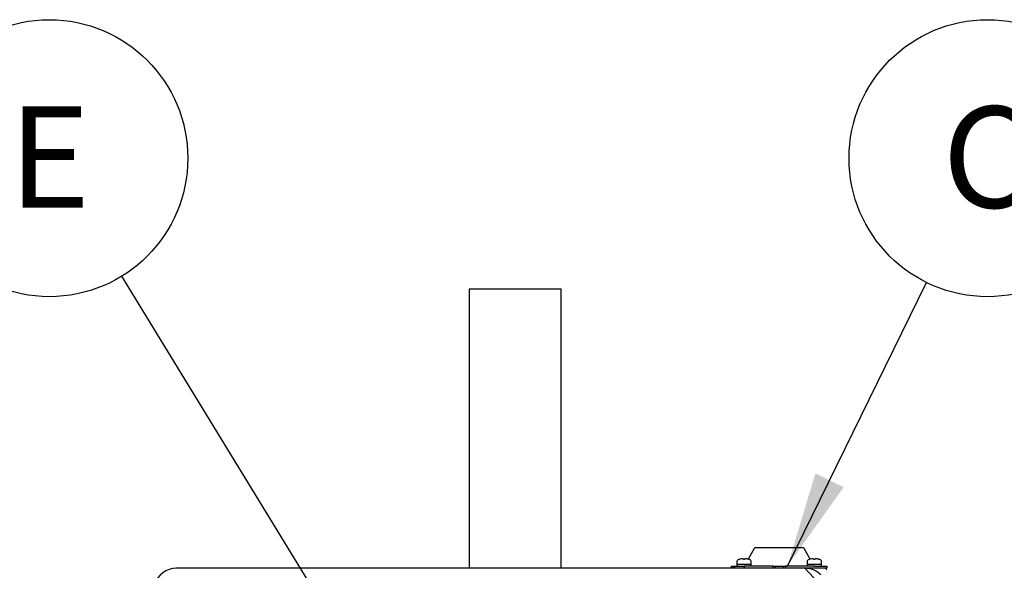
# Paper-space layout 'Sheet2' of a CAD drawing. Units: inches. Extents: x -111 to 301, y 5 to 193.
# Drawn here: x 63 to 87, y 86 to 100 of the extents above; entities that cross this region are included whole.
import ezdxf

# ---------------------------------------------------------------- set-up
doc = ezdxf.new("R2010")
doc.units = ezdxf.units.IN
doc.header["$MEASUREMENT"] = 0
doc.layers.add('FORMAT', color=7, linetype='Continuous')
doc.styles.add('SLDTEXTSTYLE0', font='TXT', dxfattribs={"width": 0.75})
doc.dimstyles.new('SLDDIMSTYLE6', dxfattribs={"dimtxt": 0.18, "dimasz": 2.34, "dimexe": 0, "dimexo": 0.0625, "dimgap": 0, "dimtad": 0, "dimtih": 1, "dimtoh": 1, "dimdec": 0, "dimrnd": 1e-09, "dimzin": 0, "dimdsep": 46, "dimtxsty": 'Standard', "dimsah": 1, "dimcen": 0.09, "dimadec": 0, "dimazin": 0, "dimtfac": 2.34, "dimtdec": 0, "dimtofl": 0, "dimtmove": 0, "dimatfit": 3, "dimfxl": 1, "dimfrac": 2, "dimtolj": 1, "dimtzin": 0, "dimarcsym": 0})

# ---------------------------------------------------------------- blocks, each defined once
blk = doc.blocks.new('SW_NOTE_0_19')
at = {"layer": 'FORMAT', "color": 0, "ltscale": 18}
blk.add_circle((-1.771, 2.889), 3.388, dxfattribs=at)
at = {"layer": 'FORMAT', "color": 0, "ltscale": 18, "insert": (-1.767, 4.156), "char_height": 2.48, "attachment_point": 2, "style": 'SLDTEXTSTYLE0'}
blk.add_mtext('E', dxfattribs=at)
blk = doc.blocks.new('SW_NOTE_0_20')
at = {"layer": 'FORMAT', "color": 0, "ltscale": 18}
blk.add_circle((1.492, 3.042), 3.388, dxfattribs=at)
at = {"layer": 'FORMAT', "color": 0, "ltscale": 18, "insert": (1.467, 4.309), "char_height": 2.48, "attachment_point": 2, "style": 'SLDTEXTSTYLE0'}
blk.add_mtext('C', dxfattribs=at)

psp = doc.layouts.new('Sheet2')

# ---------------------------------------------------------------- linework, layer by layer
at = {"color": 7, "linetype": 'Continuous', "lineweight": 25, "ltscale": 18}
for p, q in [((73.568, 93.207), (73.568, 86.379)), ((75.818, 93.207), (73.568, 93.207)), ((75.818, 86.379), (75.818, 93.207)), ((80.542, 86.86), (80.393, 86.601)), ((80.586, 86.885), (81.723, 86.885)), ((81.916, 86.601), (81.767, 86.86)), ((80.117, 86.53), (80.117, 86.48)), ((80.196, 86.601), (80.197, 86.601)), ((80.276, 86.601), (80.312, 86.601)), ((80.391, 86.601), (80.392, 86.601)), ((80.471, 86.48), (80.471, 86.53)), ((81.838, 86.53), (81.838, 86.48)), ((81.917, 86.601), (81.918, 86.601)), ((81.997, 86.601), (82.033, 86.601)), ((82.112, 86.601), (82.113, 86.601)), ((82.192, 86.48), (82.192, 86.53)), ((81.784, 86.379), (66.399, 86.379)), ((79.99, 86.43), (80.294, 86.43)), ((79.99, 86.379), (79.99, 86.43)), ((80.016, 86.43), (80.016, 86.379)), ((80.066, 86.379), (80.066, 86.43)), ((80.117, 86.48), (80.117, 86.43)), ((80.117, 86.48), (80.471, 86.48)), ((81.003, 86.43), (80.294, 86.43)), ((80.294, 86.43), (80.294, 86.379)), ((80.471, 86.43), (80.471, 86.48)), ((81.003, 86.43), (81.053, 86.43)), ((81.003, 86.43), (81.003, 86.379)), ((81.053, 86.43), (81.256, 86.43)), ((81.053, 86.43), (81.053, 86.379)), ((81.256, 86.43), (81.306, 86.43)), ((81.256, 86.43), (81.256, 86.379)), ((82.015, 86.43), (81.306, 86.43)), ((81.306, 86.43), (81.306, 86.379)), ((82.015, 86.379), (81.784, 86.379)), ((82.326, 85.795), (81.784, 86.379)), ((81.838, 86.48), (81.838, 86.43)), ((81.838, 86.48), (82.192, 86.48)), ((82.015, 86.43), (82.319, 86.43)), ((82.319, 86.379), (82.015, 86.379)), ((82.192, 86.43), (82.192, 86.48)), ((82.319, 86.43), (82.319, 86.379))]:
    psp.add_line(p, q, dxfattribs=at)
at = {"color": 7, "linetype": 'Continuous', "lineweight": 25, "ltscale": 324}
for centre, radius, start, end in [((80.586, 86.835), 0.0506, 90, 150), ((81.723, 86.835), 0.0506, 30, 90), ((80.183, 86.53), 0.0658, 106.6015, 180), ((80.294, 86.156), 0.456, 102.4746, 106.6015), ((80.294, 86.156), 0.455, 95.1728, 102.2239), ((80.279, 86.237), 0.373, 91.7714, 94.0861), ((80.262, 86.528), 0.0824, 81.2805, 86.1973), ((80.187, 86.595), 0.0889, 3.762, 9.2556), ((80.401, 86.595), 0.0889, 170.7444, 176.238), ((80.326, 86.528), 0.0824, 93.8027, 98.7195), ((80.309, 86.237), 0.373, 85.9139, 88.2286), ((80.294, 86.156), 0.455, 77.7761, 84.8272), ((80.294, 86.156), 0.456, 73.3985, 77.5254), ((80.405, 86.53), 0.0658, 0, 73.3985), ((81.904, 86.53), 0.0658, 106.6015, 180), ((82.015, 86.156), 0.456, 102.4746, 106.6015), ((82.015, 86.156), 0.455, 95.1728, 102.2239), ((82, 86.237), 0.373, 91.7714, 94.0861), ((81.983, 86.528), 0.0824, 81.2805, 86.1973), ((81.908, 86.595), 0.0889, 3.762, 9.2556), ((82.122, 86.595), 0.0889, 170.7444, 176.238), ((82.047, 86.528), 0.0824, 93.8027, 98.7195), ((82.03, 86.237), 0.373, 85.9139, 88.2286), ((82.015, 86.156), 0.455, 77.7761, 84.8272), ((82.015, 86.156), 0.456, 73.3985, 77.5254), ((82.126, 86.53), 0.0658, 0, 73.3985), ((66.399, 85.822), 0.557, 90, 163.6644), ((81.784, 85.822), 0.557, 45, 89.8651), ((82.267, 86.328), 0.0506, 0, 90)]:
    psp.add_arc(centre, radius, start, end, dxfattribs=at)

# ---------------------------------------------------------------- block references
at = {"layer": 'FORMAT', "color": 7, "ltscale": 18}
for name, p in [('SW_NOTE_0_19', (65.061, 93.522)), ('SW_NOTE_0_20', (84.761, 93.369))]:
    psp.add_blockref(name, p, dxfattribs=at)

# ---------------------------------------------------------------- leaders
for points in [[(77.56, 73.139), (65.061, 93.522)], [(81.357, 86.43), (84.761, 93.369)]]:
    psp.add_leader(points, dimstyle='SLDDIMSTYLE6', dxfattribs=at)

doc.saveas('drawing.dxf')
